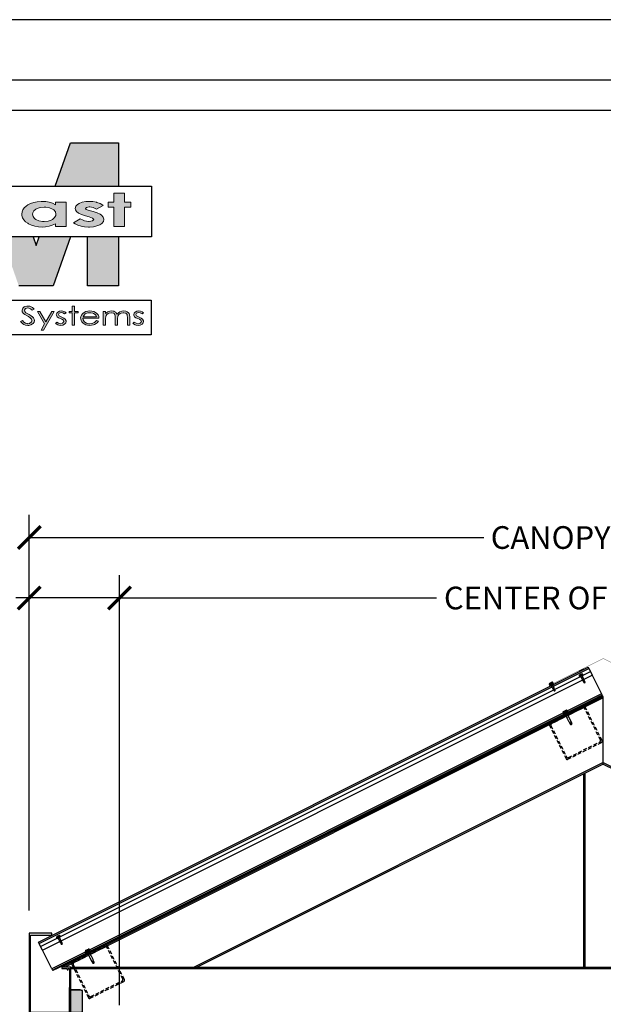
# Model space of a CAD drawing. Units: inches. Extents: x 6857 to 7061, y -1944 to -780.
# Drawn here: x 6901 to 6959, y -1478 to -1380 of the extents above; entities that cross this region are included whole.
import ezdxf

# ---------------------------------------------------------------- set-up
doc = ezdxf.new("R2010")
doc.units = ezdxf.units.IN
doc.header["$LTSCALE"] = 12
doc.header["$MEASUREMENT"] = 0
doc.linetypes.add('HIDDEN', pattern=[0.375, 0.25, -0.125])
for name, color, linetype in [('CANOPY1', 1, 'Continuous'), ('CANOPY252', 252, 'Continuous'), ('CANOPY7', 7, 'Continuous'), ('DIM3', 3, 'Continuous'), ('FASTENER6', 6, 'Continuous'), ('HIDDEN252', 252, 'HIDDEN'), ('MASK188', 188, 'Continuous'), ('TITLE254', 254, 'Continuous'), ('TITLE7', 7, 'Continuous')]:
    doc.layers.add(name, color=color, linetype=linetype)
doc.layers.add('NOPLOT30', color=30, linetype='Continuous', plot=False)
doc.styles.add('TVM', font='trebuc.ttf')
doc.dimstyles.new('TVM', dxfattribs={"dimscale": 96, "dimtxt": 0.09375, "dimasz": 0.09375, "dimexe": 0.09375, "dimexo": 0.09375, "dimgap": 0.015625, "dimtad": 0, "dimdec": 3, "dimzin": 3, "dimdsep": 46, "dimlunit": 4, "dimtxsty": 'TVM', "dimblk": 'ARCHTICK', "dimcen": 0, "dimclrd": 256, "dimclre": 256, "dimclrt": 256, "dimadec": 1, "dimazin": 0, "dimtfac": 1, "dimtdec": 3, "dimtofl": 0, "dimtmove": 0, "dimatfit": 3, "dimfxl": 1, "dimtfill": 1, "dimfrac": 1, "dimtolj": 1, "dimtzin": 0, "dimlwd": -1, "dimlwe": -1, "dimarcsym": 0})

# ---------------------------------------------------------------- blocks, each defined once
blk = doc.blocks.new('ECTVM LOGO')
at = {"layer": 'TITLE7'}
for points in [[(2.846, 1.007), (2.14, 1.007), (1.917, 0.373), (2.846, 0.373)], [(2.576, 0.116), (2.529, 0.133), (2.524, 0.135), (2.47, 0.145), (2.413, 0.149), (2.363, 0.146), (2.311, 0.136), (2.266, 0.118), (2.243, 0.104), (2.217, 0.077), (2.209, 0.046), (2.213, 0.026), (2.229, 0.001), (2.26, -0.022), (2.304, -0.044), (2.361, -0.063), (2.414, -0.078), (2.464, -0.097), (2.483, -0.119), (2.464, -0.138), (2.414, -0.147), (2.403, -0.146), (2.348, -0.135), (2.325, -0.128), (2.282, -0.106), (2.186, -0.166), (2.207, -0.181), (2.249, -0.201), (2.295, -0.215), (2.347, -0.224), (2.405, -0.227), (2.417, -0.227), (2.476, -0.223), (2.527, -0.212), (2.57, -0.195), (2.6, -0.176), (2.624, -0.147), (2.631, -0.116), (2.631, -0.113), (2.622, -0.081), (2.597, -0.053), (2.574, -0.039), (2.531, -0.02), (2.472, -0.001), (2.414, 0.015), (2.368, 0.032), (2.358, 0.045), (2.373, 0.061), (2.414, 0.067), (2.425, 0.067), (2.472, 0.057), (2.522, 0.034), (2.62, 0.089), (2.616, 0.092)], [(2.932, 0.271), (2.774, 0.271), (2.774, 0.139), (2.694, 0.139), (2.694, 0.062), (2.774, 0.062), (2.774, -0.218), (2.932, -0.218), (2.932, 0.062), (3.026, 0.062), (3.026, 0.139), (2.932, 0.139)], [(2.139, -0.373), (1.678, -0.373), (1.634, -0.497), (1.591, -0.373), (1.13, -0.373), (1.382, -1.092), (1.887, -1.092)], [(2.846, -0.373), (2.392, -0.373), (2.392, -1.092), (2.846, -1.092)], [(1.514, -1.386), (1.5, -1.387), (1.471, -1.395), (1.46, -1.4), (1.44, -1.418), (1.434, -1.427), (1.429, -1.45), (1.433, -1.471), (1.447, -1.492), (1.451, -1.495), (1.471, -1.51), (1.503, -1.529), (1.523, -1.541), (1.546, -1.558), (1.563, -1.572), (1.567, -1.577), (1.575, -1.599), (1.575, -1.599), (1.567, -1.622), (1.565, -1.623), (1.543, -1.639), (1.539, -1.64), (1.51, -1.645), (1.502, -1.644), (1.478, -1.638), (1.456, -1.623), (1.437, -1.6), (1.407, -1.614), (1.415, -1.625), (1.434, -1.644), (1.455, -1.658), (1.455, -1.658), (1.482, -1.668), (1.513, -1.671), (1.531, -1.67), (1.559, -1.663), (1.584, -1.649), (1.594, -1.641), (1.608, -1.621), (1.613, -1.598), (1.609, -1.579), (1.596, -1.558), (1.583, -1.545), (1.562, -1.529), (1.533, -1.511), (1.504, -1.495), (1.487, -1.484), (1.47, -1.466), (1.465, -1.449), (1.465, -1.445), (1.479, -1.424), (1.485, -1.421), (1.514, -1.415), (1.515, -1.415), (1.544, -1.421), (1.555, -1.428), (1.578, -1.448), (1.607, -1.431), (1.604, -1.428), (1.582, -1.409), (1.561, -1.396), (1.544, -1.39)], [(2.198, -1.389), (2.165, -1.389), (2.165, -1.464), (2.119, -1.464), (2.119, -1.486), (2.165, -1.486), (2.165, -1.665), (2.198, -1.665), (2.198, -1.486), (2.252, -1.486), (2.252, -1.464), (2.198, -1.464)], [(1.901, -1.464), (1.866, -1.464), (1.779, -1.618), (1.689, -1.464), (1.654, -1.464), (1.761, -1.649), (1.711, -1.738), (1.746, -1.738)], [(2.004, -1.459), (1.977, -1.462), (1.952, -1.474), (1.938, -1.489), (1.932, -1.512), (1.933, -1.522), (1.945, -1.543), (1.963, -1.557), (1.993, -1.571), (2.015, -1.58), (2.035, -1.592), (2.044, -1.612), (2.044, -1.615), (2.03, -1.635), (2.025, -1.639), (1.996, -1.645), (1.993, -1.645), (1.966, -1.639), (1.941, -1.623), (1.92, -1.641), (1.929, -1.649), (1.954, -1.662), (1.967, -1.666), (1.997, -1.67), (1.999, -1.67), (2.029, -1.665), (2.054, -1.653), (2.07, -1.634), (2.076, -1.611), (2.075, -1.601), (2.063, -1.579), (2.062, -1.578), (2.043, -1.565), (2.012, -1.55), (1.992, -1.542), (1.972, -1.529), (1.962, -1.51), (1.974, -1.491), (2.002, -1.483), (2.028, -1.488), (2.054, -1.503), (2.076, -1.486), (2.057, -1.473), (2.03, -1.463)], [(2.922, -1.459), (2.896, -1.461), (2.867, -1.471), (2.866, -1.471), (2.844, -1.487), (2.826, -1.507), (2.822, -1.499), (2.807, -1.48), (2.805, -1.478), (2.78, -1.464), (2.774, -1.463), (2.743, -1.459), (2.718, -1.461), (2.69, -1.471), (2.675, -1.479), (2.654, -1.498), (2.654, -1.464), (2.62, -1.464), (2.62, -1.665), (2.654, -1.665), (2.654, -1.579), (2.654, -1.568), (2.657, -1.542), (2.664, -1.523), (2.672, -1.511), (2.694, -1.494), (2.708, -1.489), (2.737, -1.484), (2.744, -1.484), (2.772, -1.492), (2.775, -1.493), (2.793, -1.512), (2.793, -1.514), (2.797, -1.532), (2.798, -1.562), (2.798, -1.665), (2.832, -1.665), (2.832, -1.586), (2.832, -1.567), (2.835, -1.542), (2.841, -1.524), (2.85, -1.511), (2.871, -1.495), (2.885, -1.489), (2.915, -1.484), (2.921, -1.484), (2.949, -1.491), (2.952, -1.492), (2.97, -1.51), (2.974, -1.527), (2.976, -1.555), (2.976, -1.665), (3.01, -1.665), (3.01, -1.555), (3.01, -1.543), (3.007, -1.517), (3, -1.498), (2.991, -1.485), (2.97, -1.469), (2.952, -1.463)], [(3.14, -1.459), (3.113, -1.462), (3.088, -1.474), (3.074, -1.489), (3.068, -1.512), (3.069, -1.522), (3.081, -1.543), (3.099, -1.557), (3.129, -1.571), (3.151, -1.58), (3.171, -1.592), (3.18, -1.612), (3.18, -1.615), (3.166, -1.635), (3.161, -1.639), (3.132, -1.645), (3.129, -1.645), (3.102, -1.639), (3.077, -1.623), (3.056, -1.641), (3.065, -1.649), (3.09, -1.662), (3.103, -1.666), (3.133, -1.67), (3.135, -1.67), (3.165, -1.665), (3.19, -1.653), (3.207, -1.634), (3.212, -1.611), (3.211, -1.601), (3.199, -1.579), (3.198, -1.578), (3.179, -1.565), (3.148, -1.55), (3.128, -1.542), (3.108, -1.529), (3.098, -1.51), (3.11, -1.491), (3.138, -1.483), (3.164, -1.488), (3.191, -1.503), (3.212, -1.486), (3.193, -1.473), (3.166, -1.463)]]:
    blk.add_hatch(color=256, dxfattribs=at).paths.add_polyline_path(points)
h = blk.add_hatch(color=256, dxfattribs=at)
h.paths.add_polyline_path([(2.076, 0.139), (1.919, 0.139), (1.919, 0.1), (1.875, 0.121), (1.827, 0.136), (1.778, 0.145), (1.72, 0.149), (1.708, 0.149), (1.653, 0.144), (1.602, 0.134), (1.555, 0.118), (1.512, 0.096), (1.49, 0.081), (1.462, 0.055), (1.442, 0.026), (1.43, -0.006), (1.426, -0.04), (1.428, -0.06), (1.437, -0.092), (1.454, -0.121), (1.481, -0.149), (1.515, -0.173), (1.525, -0.179), (1.57, -0.2), (1.618, -0.215), (1.67, -0.224), (1.725, -0.227), (1.772, -0.225), (1.826, -0.216), (1.871, -0.202), (1.919, -0.18), (1.919, -0.218), (2.076, -0.218)])
h.paths.add_polyline_path([(1.876, 0.037), (1.896, 0.023), (1.918, -0.005), (1.925, -0.038), (1.923, -0.06), (1.906, -0.09), (1.876, -0.116), (1.857, -0.125), (1.81, -0.14), (1.754, -0.145), (1.728, -0.144), (1.676, -0.135), (1.632, -0.115), (1.612, -0.1), (1.59, -0.072), (1.583, -0.039), (1.585, -0.019), (1.601, 0.011), (1.632, 0.036), (1.649, 0.046), (1.697, 0.061), (1.753, 0.066), (1.78, 0.065), (1.832, 0.056)], flags=16)
h = blk.add_hatch(color=256, dxfattribs=at)
h.paths.add_polyline_path([(2.423, -1.459), (2.393, -1.461), (2.365, -1.468), (2.34, -1.48), (2.319, -1.497), (2.317, -1.499), (2.301, -1.519), (2.292, -1.541), (2.289, -1.565), (2.29, -1.574), (2.295, -1.597), (2.307, -1.618), (2.325, -1.637), (2.34, -1.649), (2.364, -1.661), (2.392, -1.667), (2.425, -1.67), (2.447, -1.669), (2.477, -1.663), (2.492, -1.657), (2.517, -1.643), (2.533, -1.631), (2.55, -1.61), (2.521, -1.598), (2.511, -1.61), (2.493, -1.627), (2.488, -1.629), (2.46, -1.64), (2.452, -1.643), (2.422, -1.646), (2.404, -1.645), (2.377, -1.638), (2.352, -1.623), (2.34, -1.611), (2.328, -1.59), (2.323, -1.566), (2.558, -1.566), (2.558, -1.563), (2.554, -1.538), (2.545, -1.517), (2.529, -1.497), (2.528, -1.496), (2.507, -1.48), (2.482, -1.468), (2.454, -1.461)])
h.paths.add_polyline_path([(2.423, -1.484), (2.438, -1.484), (2.468, -1.491), (2.479, -1.496), (2.502, -1.511), (2.51, -1.521), (2.521, -1.544), (2.327, -1.544), (2.327, -1.543), (2.34, -1.519), (2.357, -1.502), (2.366, -1.497), (2.393, -1.487)], flags=16)
for p, q in [((1.917, 0.373), (2.14, 1.007)), ((2.14, 1.007), (2.846, 1.007)), ((2.846, 1.007), (2.846, 0.373)), ((1.591, -0.373), (1.634, -0.497)), ((1.634, -0.497), (1.678, -0.373)), ((2.139, -0.373), (1.887, -1.092)), ((2.392, -1.092), (2.392, -0.373)), ((2.846, -0.373), (2.846, -1.092)), ((1.887, -1.092), (1.382, -1.092)), ((2.846, -1.092), (2.392, -1.092)), ((-3.311, -1.299), (3.326, -1.299)), ((3.326, -1.299), (3.326, -1.809)), ((3.326, -1.809), (-3.311, -1.809))]:
    blk.add_line(p, q, dxfattribs=at)
blk.add_lwpolyline([(3.331, -0.373), (-3.331, -0.373), (-3.331, 0.373), (3.331, 0.373)], close=True, dxfattribs=at)
at = {"layer": 'TITLE7', "lineweight": 0}
for points in [[(1.72, 0.149), (1.708, 0.149), (1.653, 0.144), (1.602, 0.134), (1.555, 0.118), (1.512, 0.096)], [(1.919, 0.1), (1.875, 0.121), (1.827, 0.136), (1.778, 0.145), (1.72, 0.149)], [(2.413, 0.149), (2.363, 0.146), (2.311, 0.136), (2.266, 0.118), (2.243, 0.104), (2.217, 0.077)], [(2.414, 0.067), (2.425, 0.067), (2.472, 0.057), (2.522, 0.034), (2.62, 0.089), (2.616, 0.092), (2.576, 0.116), (2.529, 0.133), (2.524, 0.135), (2.47, 0.145), (2.413, 0.149)], [(1.49, 0.081), (1.462, 0.055), (1.442, 0.026), (1.43, -0.006), (1.426, -0.04), (1.428, -0.06), (1.437, -0.092), (1.454, -0.121), (1.481, -0.149)], [(1.512, 0.096), (1.49, 0.081)], [(1.754, -0.145), (1.728, -0.144), (1.676, -0.135), (1.632, -0.115), (1.612, -0.1), (1.59, -0.072), (1.583, -0.039), (1.585, -0.019), (1.601, 0.011), (1.632, 0.036), (1.649, 0.046), (1.697, 0.061), (1.753, 0.066)], [(1.753, 0.066), (1.78, 0.065), (1.832, 0.056), (1.876, 0.037), (1.896, 0.023), (1.918, -0.005), (1.925, -0.038), (1.923, -0.06), (1.906, -0.09), (1.876, -0.116), (1.857, -0.125), (1.81, -0.14), (1.754, -0.145)], [(2.076, 0.139), (1.919, 0.139), (1.919, 0.1)], [(1.919, -0.18), (1.919, -0.218), (2.076, -0.218), (2.076, 0.139)], [(2.217, 0.077), (2.209, 0.046), (2.213, 0.026), (2.229, 0.001), (2.26, -0.022), (2.304, -0.044), (2.361, -0.063), (2.414, -0.078), (2.464, -0.097), (2.483, -0.119), (2.464, -0.138), (2.414, -0.147)], [(2.624, -0.147), (2.631, -0.116), (2.631, -0.113), (2.622, -0.081), (2.597, -0.053), (2.574, -0.039), (2.531, -0.02), (2.472, -0.001), (2.414, 0.015), (2.368, 0.032), (2.358, 0.045), (2.373, 0.061), (2.414, 0.067)], [(2.282, -0.106), (2.186, -0.166), (2.207, -0.181), (2.249, -0.201), (2.295, -0.215), (2.347, -0.224), (2.405, -0.227), (2.417, -0.227), (2.476, -0.223), (2.527, -0.212), (2.57, -0.195), (2.6, -0.176), (2.624, -0.147)], [(2.414, -0.147), (2.403, -0.146), (2.348, -0.135), (2.325, -0.128), (2.282, -0.106)], [(1.481, -0.149), (1.515, -0.173), (1.525, -0.179)], [(1.525, -0.179), (1.57, -0.2), (1.618, -0.215), (1.67, -0.224), (1.725, -0.227), (1.772, -0.225), (1.826, -0.216), (1.871, -0.202), (1.919, -0.18)], [(1.514, -1.386), (1.5, -1.387), (1.471, -1.395), (1.46, -1.4), (1.44, -1.418), (1.434, -1.427), (1.429, -1.45), (1.433, -1.471), (1.447, -1.492), (1.451, -1.495), (1.471, -1.51), (1.503, -1.529), (1.523, -1.541), (1.546, -1.558), (1.563, -1.572), (1.567, -1.577), (1.575, -1.599), (1.575, -1.599), (1.567, -1.622), (1.565, -1.623), (1.543, -1.639), (1.539, -1.64), (1.51, -1.645)], [(1.584, -1.649), (1.594, -1.641), (1.608, -1.621), (1.613, -1.598), (1.609, -1.579), (1.596, -1.558), (1.583, -1.545), (1.562, -1.529), (1.533, -1.511), (1.504, -1.495), (1.487, -1.484), (1.47, -1.466), (1.465, -1.449), (1.465, -1.445), (1.479, -1.424), (1.485, -1.421), (1.514, -1.415)], [(1.582, -1.409), (1.561, -1.396), (1.544, -1.39), (1.514, -1.386)], [(1.514, -1.415), (1.515, -1.415), (1.544, -1.421), (1.555, -1.428), (1.578, -1.448), (1.607, -1.431), (1.604, -1.428), (1.582, -1.409)], [(1.514, -1.415), (1.515, -1.415), (1.544, -1.421), (1.555, -1.428), (1.578, -1.448), (1.607, -1.431), (1.604, -1.428), (1.582, -1.409)], [(1.689, -1.464), (1.654, -1.464), (1.761, -1.649)], [(1.779, -1.618), (1.689, -1.464)], [(1.761, -1.649), (1.711, -1.738), (1.746, -1.738), (1.901, -1.464)], [(1.901, -1.464), (1.866, -1.464), (1.779, -1.618)], [(1.929, -1.649), (1.954, -1.662), (1.967, -1.666), (1.997, -1.67), (1.999, -1.67), (2.029, -1.665), (2.054, -1.653), (2.054, -1.653), (2.07, -1.634), (2.076, -1.611), (2.075, -1.601), (2.063, -1.579), (2.062, -1.578), (2.043, -1.565), (2.012, -1.55), (1.992, -1.542), (1.972, -1.529), (1.962, -1.51), (1.974, -1.491), (1.974, -1.491), (2.002, -1.483)], [(1.952, -1.474), (1.938, -1.489), (1.932, -1.512), (1.933, -1.522), (1.945, -1.543), (1.963, -1.557), (1.993, -1.571), (2.015, -1.58), (2.035, -1.592), (2.044, -1.612), (2.044, -1.615), (2.03, -1.635), (2.025, -1.639), (1.996, -1.645)], [(2.004, -1.459), (1.977, -1.462), (1.952, -1.474)], [(2.002, -1.483), (2.028, -1.488), (2.054, -1.503), (2.076, -1.486), (2.057, -1.473), (2.03, -1.463), (2.004, -1.459)], [(2.34, -1.48), (2.319, -1.497), (2.317, -1.499), (2.301, -1.519), (2.292, -1.541), (2.289, -1.565), (2.29, -1.574), (2.295, -1.597), (2.307, -1.618), (2.325, -1.637), (2.34, -1.649)], [(2.422, -1.646), (2.404, -1.645), (2.377, -1.638), (2.352, -1.623), (2.34, -1.611), (2.328, -1.59), (2.323, -1.566), (2.558, -1.566), (2.558, -1.563)], [(2.423, -1.484), (2.438, -1.484), (2.468, -1.491), (2.479, -1.496), (2.502, -1.511), (2.51, -1.521), (2.521, -1.544), (2.327, -1.544)], [(2.327, -1.544), (2.327, -1.543), (2.34, -1.519), (2.357, -1.502), (2.366, -1.497), (2.393, -1.487), (2.423, -1.484)], [(2.423, -1.459), (2.393, -1.461), (2.365, -1.468), (2.34, -1.48)], [(2.558, -1.563), (2.554, -1.538), (2.545, -1.517), (2.529, -1.497), (2.528, -1.496), (2.507, -1.48), (2.482, -1.468), (2.454, -1.461), (2.423, -1.459)], [(2.654, -1.464), (2.62, -1.464), (2.62, -1.665), (2.654, -1.665), (2.654, -1.579), (2.654, -1.568), (2.657, -1.542), (2.664, -1.523), (2.672, -1.511)], [(2.743, -1.459), (2.718, -1.461), (2.69, -1.471), (2.675, -1.479), (2.654, -1.498)], [(2.654, -1.498), (2.654, -1.464)], [(2.672, -1.511), (2.694, -1.494), (2.708, -1.489), (2.737, -1.484)], [(2.737, -1.484), (2.744, -1.484), (2.772, -1.492), (2.775, -1.493), (2.793, -1.512), (2.793, -1.514), (2.797, -1.532), (2.798, -1.562), (2.798, -1.665), (2.832, -1.665), (2.832, -1.586), (2.832, -1.567), (2.835, -1.542), (2.841, -1.524), (2.85, -1.511)], [(2.737, -1.484), (2.744, -1.484), (2.772, -1.492), (2.775, -1.493), (2.793, -1.512), (2.793, -1.514), (2.797, -1.532), (2.798, -1.562), (2.798, -1.665), (2.832, -1.665), (2.832, -1.586), (2.832, -1.567), (2.835, -1.542), (2.841, -1.524), (2.85, -1.511)], [(2.807, -1.48), (2.805, -1.478), (2.78, -1.464), (2.774, -1.463), (2.743, -1.459)], [(2.826, -1.507), (2.822, -1.499), (2.807, -1.48)], [(2.826, -1.507), (2.822, -1.499), (2.807, -1.48)], [(2.866, -1.471), (2.844, -1.487), (2.826, -1.507)], [(2.85, -1.511), (2.871, -1.495), (2.885, -1.489), (2.915, -1.484)], [(2.922, -1.459), (2.896, -1.461), (2.867, -1.471), (2.866, -1.471)], [(2.915, -1.484), (2.921, -1.484), (2.949, -1.491), (2.952, -1.492), (2.97, -1.51), (2.974, -1.527), (2.976, -1.555), (2.976, -1.665), (3.01, -1.665), (3.01, -1.555), (3.01, -1.543), (3.007, -1.517), (3, -1.498), (2.991, -1.485), (2.97, -1.469), (2.952, -1.463), (2.922, -1.459)], [(3.065, -1.649), (3.09, -1.662), (3.103, -1.666), (3.133, -1.67), (3.135, -1.67), (3.165, -1.665), (3.19, -1.653), (3.19, -1.653), (3.207, -1.634), (3.212, -1.611), (3.211, -1.601), (3.199, -1.579), (3.198, -1.578), (3.179, -1.565), (3.148, -1.55), (3.128, -1.542), (3.108, -1.529), (3.098, -1.51), (3.11, -1.491), (3.11, -1.491), (3.138, -1.483)], [(3.088, -1.474), (3.074, -1.489), (3.068, -1.512), (3.069, -1.522), (3.081, -1.543), (3.099, -1.557), (3.129, -1.571), (3.151, -1.58), (3.171, -1.592), (3.18, -1.612), (3.18, -1.615), (3.166, -1.635), (3.161, -1.639), (3.132, -1.645)], [(3.14, -1.459), (3.113, -1.462), (3.088, -1.474)], [(3.138, -1.483), (3.164, -1.488), (3.191, -1.503), (3.212, -1.486), (3.193, -1.473), (3.166, -1.463), (3.14, -1.459)], [(1.437, -1.6), (1.407, -1.614), (1.415, -1.625), (1.434, -1.644), (1.455, -1.658), (1.455, -1.658), (1.482, -1.668), (1.513, -1.671), (1.531, -1.67), (1.559, -1.663), (1.584, -1.649)], [(1.51, -1.645), (1.502, -1.644), (1.478, -1.638), (1.456, -1.623), (1.437, -1.6)], [(1.941, -1.623), (1.92, -1.641), (1.929, -1.649)], [(1.996, -1.645), (1.993, -1.645), (1.966, -1.639), (1.941, -1.623)], [(2.34, -1.649), (2.364, -1.661), (2.392, -1.667), (2.425, -1.67), (2.447, -1.669), (2.477, -1.663), (2.492, -1.657), (2.517, -1.643), (2.533, -1.631), (2.55, -1.61), (2.521, -1.598)], [(2.521, -1.598), (2.511, -1.61), (2.493, -1.627), (2.488, -1.629), (2.46, -1.64), (2.452, -1.643), (2.422, -1.646)], [(3.077, -1.623), (3.056, -1.641), (3.065, -1.649)], [(3.132, -1.645), (3.129, -1.645), (3.102, -1.639), (3.077, -1.623)]]:
    blk.add_lwpolyline(points, dxfattribs=at)
for points in [[(2.932, 0.271), (2.774, 0.271), (2.774, 0.139), (2.694, 0.139), (2.694, 0.062), (2.774, 0.062), (2.774, -0.218), (2.932, -0.218), (2.932, 0.062), (3.026, 0.062), (3.026, 0.139), (2.932, 0.139)], [(2.198, -1.389), (2.165, -1.389), (2.165, -1.464), (2.119, -1.464), (2.119, -1.486), (2.165, -1.486), (2.165, -1.665), (2.198, -1.665), (2.198, -1.486), (2.252, -1.486), (2.252, -1.464), (2.198, -1.464)]]:
    blk.add_lwpolyline(points, close=True, dxfattribs=at)
blk = doc.blocks.new('*U7')
at = {"layer": 'NOPLOT30'}
for points in [[(8.5, -11), (8.5, 0), (0, 0), (0, -11)], [(8.25, -10.75), (8.25, -0.25), (0.25, -0.25), (0.25, -10.75)]]:
    blk.add_lwpolyline(points, close=True, dxfattribs=at)
at = {"layer": 'TITLE7'}
blk.add_lwpolyline([(8.125, -10.625), (8.125, -0.375), (0.375, -0.375), (0.375, -10.625)], close=True, dxfattribs=at)
at = {"layer": 'TITLE254', "xscale": 0.281873826857665, "yscale": 0.281873826857665, "zscale": 0.281873826857665}
blk.add_blockref('ECTVM LOGO', (1.4438, -0.7931), dxfattribs=at)
blk = doc.blocks.new('*U9')
for p, q in [((-0.207, 0.035), (-0.207, 0.005)), ((0, 0.035), (-0.207, 0.035)), ((-0.207, 0.005), (0, 0.005)), ((-0.202, 0.04), (0, 0.04)), ((0, 0), (-0.202, 0)), ((-0.156, 0.151), (-0.178, 0.141)), ((-0.178, 0.141), (-0.178, 0.04)), ((-0.176, 0.142), (-0.176, 0.04)), ((-0.135, 0.151), (-0.156, 0.151)), ((0, 0.151), (-0.135, 0.151)), ((-0.095, 0.04), (-0.095, 0.142)), ((-0.082, 0.142), (-0.082, 0.04)), ((0, 0.151), (0.135, 0.151)), ((0, 0.04), (0.202, 0.04)), ((0.207, 0.035), (0, 0.035)), ((0, 0.005), (0.207, 0.005)), ((0.202, 0), (0, 0)), ((0.082, 0.04), (0.082, 0.142)), ((0.095, 0.142), (0.095, 0.04)), ((0.156, 0.151), (0.135, 0.151)), ((0.178, 0.141), (0.156, 0.151)), ((0.176, 0.04), (0.176, 0.142)), ((0.178, 0.04), (0.178, 0.141)), ((0.207, 0.005), (0.207, 0.035))]:
    blk.add_line(p, q)
at = {"flags": 128}
for points in [[(-0.178, 0.141), (-0.178, 0.141), (-0.177, 0.141), (-0.176, 0.142)], [(0.176, 0.142), (0.178, 0.141), (0.178, 0.141)]]:
    blk.add_lwpolyline(points, dxfattribs=at)
at = {"ltscale": 0.007812}
for points in [[(-0.06, 0), (-0.06, -0.005), (-0.095, -0.027), (-0.095, -0.036), (-0.06, -0.057), (-0.06, -0.068), (-0.095, -0.089), (-0.095, -0.098), (-0.06, -0.12), (-0.06, -0.13), (-0.095, -0.152), (-0.095, -0.161), (-0.06, -0.182), (-0.06, -0.193), (-0.095, -0.214), (-0.095, -0.223), (-0.06, -0.245), (-0.06, -0.255), (-0.095, -0.277), (-0.095, -0.286), (-0.06, -0.307), (-0.06, -0.318), (-0.095, -0.339), (-0.095, -0.348), (-0.06, -0.37), (-0.06, -0.38), (-0.095, -0.402), (-0.095, -0.411), (-0.06, -0.432), (-0.06, -0.443), (-0.095, -0.464), (-0.06, -0.495), (-0.06, -0.708), (0, -0.75), (0.06, -0.708), (0.06, -0.5), (0.076, -0.484), (0.06, -0.474), (0.06, -0.463), (0.095, -0.442), (0.095, -0.433), (0.06, -0.412), (0.06, -0.401), (0.095, -0.379), (0.095, -0.371), (0.06, -0.349), (0.06, -0.338), (0.095, -0.317), (0.095, -0.308), (0.06, -0.287), (0.06, -0.276), (0.095, -0.254), (0.095, -0.246), (0.06, -0.224), (0.06, -0.213), (0.095, -0.192), (0.095, -0.183), (0.06, -0.162), (0.06, -0.151), (0.095, -0.129), (0.095, -0.121), (0.06, -0.099), (0.06, -0.088), (0.095, -0.067), (0.095, -0.058), (0.06, -0.037), (0.06, -0.026), (0.095, -0.004), (0.095, 0)], [(-0.06, -0.708), (0.018, -0.708), (0.003, -0.739), (0.06, -0.708)], [(0.018, -0.708), (0.06, -0.5)]]:
    blk.add_lwpolyline(points, dxfattribs=at)
for centre, radius, start, end in [((-0.202, 0.035), 0.005, 90, 180), ((-0.202, 0.005), 0.005, 180, 270), ((-0.134, 0.051), 0.0998, 90.78397, 114.98395), ((-0.137, 0.049), 0.102, 65.3384, 88.89368), ((-0.088, 0.166), 0.0255, 255.27285, 284.72715), ((0.003, -0.24), 0.391, 90.49377, 102.55514), ((-0.003, -0.232), 0.383, 77.32598, 89.62511), ((0.088, 0.163), 0.0226, 253.31649, 286.68351), ((0.137, 0.051), 0.0998, 90.78397, 114.98395), ((0.133, 0.049), 0.102, 65.33839, 88.89369), ((0.202, 0.035), 0.005, 0, 90), ((0.202, 0.005), 0.005, 270, 0)]:
    blk.add_arc(centre, radius, start, end)
blk = doc.blocks.new('*U11')
at = {"ltscale": 0.02}
for p, q in [((-0.26, 0.035), (-0.26, 0.005)), ((0, 0.035), (-0.26, 0.035)), ((-0.26, 0.005), (0, 0.005)), ((-0.255, 0.04), (0, 0.04)), ((0, 0), (-0.255, 0)), ((-0.188, 0.24), (-0.214, 0.228)), ((-0.214, 0.228), (-0.214, 0.04)), ((-0.212, 0.229), (-0.212, 0.04)), ((-0.162, 0.24), (-0.188, 0.24)), ((0, 0.24), (-0.162, 0.24)), ((-0.113, 0.04), (-0.113, 0.229)), ((-0.1, 0.229), (-0.1, 0.04)), ((0, 0.24), (0.162, 0.24)), ((0, 0.04), (0.255, 0.04)), ((0.26, 0.035), (0, 0.035)), ((0, 0.005), (0.26, 0.005)), ((0.255, 0), (0, 0)), ((0.1, 0.04), (0.1, 0.229)), ((0.113, 0.229), (0.113, 0.04)), ((0.188, 0.24), (0.162, 0.24)), ((0.214, 0.228), (0.188, 0.24)), ((0.212, 0.04), (0.212, 0.229)), ((0.214, 0.04), (0.214, 0.228)), ((0.26, 0.005), (0.26, 0.035))]:
    blk.add_line(p, q, dxfattribs=at)
at = {"ltscale": 0.02, "flags": 128}
for points in [[(-0.214, 0.228), (-0.214, 0.228), (-0.213, 0.228), (-0.212, 0.229)], [(-0.162, 0.24), (-0.188, 0.237), (-0.212, 0.229)], [(-0.113, 0.229), (-0.137, 0.237), (-0.162, 0.24)], [(0.162, 0.24), (0.137, 0.237), (0.113, 0.229)], [(0.212, 0.229), (0.188, 0.237), (0.162, 0.24)], [(0.212, 0.229), (0.214, 0.228), (0.214, 0.228)]]:
    blk.add_lwpolyline(points, dxfattribs=at)
at = {"ltscale": 0.007812}
blk.add_lwpolyline([(-0.088, 0), (-0.087, -0.001), (-0.087, -0.017), (-0.104, -0.027), (-0.125, -0.039), (-0.125, -0.05), (-0.087, -0.072), (-0.087, -0.088), (-0.125, -0.111), (-0.125, -0.121), (-0.087, -0.143), (-0.087, -0.16), (-0.125, -0.182), (-0.125, -0.193), (-0.087, -0.215), (-0.087, -0.231), (-0.125, -0.253), (-0.125, -0.264), (-0.087, -0.286), (-0.087, -0.302), (-0.125, -0.325), (-0.125, -0.335), (-0.087, -0.358), (-0.087, -0.374), (-0.125, -0.396), (-0.125, -0.407), (-0.087, -0.429), (-0.087, -0.445), (-0.125, -0.468), (-0.125, -0.478), (-0.087, -0.501), (-0.087, -0.517), (-0.125, -0.539), (-0.125, -0.55), (-0.087, -0.572), (-0.087, -0.588), (-0.125, -0.611), (-0.125, -0.621), (-0.087, -0.643), (-0.087, -0.66, -0.003061), (-0.125, -0.682), (-0.125, -0.693), (-0.087, -0.715), (-0.087, -0.731), (-0.125, -0.753), (-0.125, -0.764), (-0.087, -0.786), (-0.087, -0.802), (-0.125, -0.825), (-0.125, -0.835), (-0.087, -0.858), (-0.087, -0.874), (-0.125, -0.896), (-0.125, -0.899), (-0.108, -0.916), (-0.103, -0.92), (-0.087, -0.929), (-0.087, -1.189), (0, -1.25), (0.087, -1.189), (0.087, -0.937), (0.104, -0.92), (0.087, -0.91), (0.087, -0.893), (0.125, -0.871), (0.125, -0.861), (0.087, -0.838), (0.087, -0.822), (0.125, -0.8), (0.125, -0.789), (0.087, -0.767), (0.087, -0.751), (0.125, -0.728), (0.125, -0.718), (0.087, -0.695), (0.087, -0.679), (0.125, -0.657), (0.125, -0.646), (0.087, -0.624), (0.087, -0.608), (0.125, -0.585), (0.125, -0.575), (0.087, -0.552), (0.087, -0.536), (0.125, -0.514), (0.125, -0.503), (0.087, -0.481), (0.087, -0.465), (0.125, -0.442), (0.125, -0.432), (0.087, -0.41), (0.087, -0.393), (0.125, -0.371), (0.125, -0.361), (0.087, -0.338), (0.087, -0.322), (0.125, -0.3), (0.125, -0.289), (0.087, -0.267), (0.087, -0.251), (0.125, -0.228), (0.125, -0.218), (0.087, -0.195), (0.087, -0.179), (0.125, -0.157), (0.125, -0.146), (0.087, -0.124), (0.087, -0.108), (0.125, -0.085), (0.125, -0.075), (0.087, -0.052), (0.087, -0.036), (0.104, -0.026), (0.125, -0.014), (0.125, -0.003), (0.118, 0)], format="xyb", dxfattribs=at)
for points in [[(0.029, -1.189), (0.087, -0.937)], [(-0.087, -1.189), (0.029, -1.189), (0.003, -1.239), (0.087, -1.189)]]:
    blk.add_lwpolyline(points, dxfattribs=at)
at = {"ltscale": 0.02}
for centre, radius, start, end in [((-0.255, 0.035), 0.005, 90, 180), ((-0.255, 0.005), 0.005, 180, 270), ((-0.106, 0.253), 0.0252, 255.05673, 284.94327), ((0.004, -0.23), 0.47, 90.50572, 102.7456), ((-0.003, -0.221), 0.461, 77.13293, 89.61576), ((0.106, 0.25), 0.0223, 253.09589, 286.90411), ((0.255, 0.035), 0.005, 0, 90), ((0.255, 0.005), 0.005, 270, 0)]:
    blk.add_arc(centre, radius, start, end, dxfattribs=at)
blk = doc.blocks.new('_ArchTick')
at = {"color": 0, "linetype": 'ByBlock', "const_width": 0.15}
blk.add_lwpolyline([(-0.5, -0.5), (0.5, 0.5)], dxfattribs=at)
blk = doc.blocks.new('*D28')
at = {"layer": 'Defpoints', "color": 0, "transparency": 16777216}
for p in [(6294.267, -3558.281), (6294.267, -3591.548), (6303.236, -3600.923)]:
    blk.add_point(p, dxfattribs=at)
at = {"layer": 'DIM3', "transparency": 16777216}
for p, q in [((6294.267, -3589.298), (6294.267, -3556.031)), ((6303.236, -3598.673), (6303.236, -3556.031)), ((6294.267, -3558.281), (6292.017, -3558.281)), ((6303.236, -3558.281), (6294.267, -3558.281))]:
    blk.add_line(p, q, dxfattribs=at)
at = {"layer": 'DIM3', "transparency": 16777216, "xscale": 2.25, "yscale": 2.25, "zscale": 2.25, "rotation": 180}
blk.add_blockref('_ArchTick', (6294.267, -3558.281), dxfattribs=at)
at = {"layer": 'DIM3', "transparency": 16777216, "xscale": 2.25, "yscale": 2.25, "zscale": 2.25}
blk.add_blockref('_ArchTick', (6303.236, -3558.281), dxfattribs=at)
at = {"layer": 'DIM3', "transparency": 16777216, "insert": (6284.156, -3558.281), "char_height": 2.25, "attachment_point": 5, "style": 'TVM', "bg_fill": 3, "box_fill_scale": 1.25, "bg_fill_color": 256, "bg_fill_true_color": 13158600, "bg_fill_transparency": 0}
blk.add_mtext('\\A1;OVERHANG', dxfattribs=at)
blk = doc.blocks.new('*D29')
at = {"layer": 'Defpoints', "color": 0, "transparency": 16777216}
for p in [(6399.236, -3558.281), (6303.236, -3600.923), (6399.236, -3600.923)]:
    blk.add_point(p, dxfattribs=at)
at = {"layer": 'DIM3', "transparency": 16777216}
for p, q in [((6303.236, -3598.673), (6303.236, -3556.031)), ((6399.236, -3598.673), (6399.236, -3556.031)), ((6303.236, -3558.281), (6336.201, -3558.281)), ((6399.236, -3558.281), (6366.27, -3558.281))]:
    blk.add_line(p, q, dxfattribs=at)
at = {"layer": 'DIM3', "transparency": 16777216, "xscale": 2.25, "yscale": 2.25, "zscale": 2.25, "rotation": 180}
blk.add_blockref('_ArchTick', (6303.236, -3558.281), dxfattribs=at)
at = {"layer": 'DIM3', "transparency": 16777216, "xscale": 2.25, "yscale": 2.25, "zscale": 2.25}
blk.add_blockref('_ArchTick', (6399.236, -3558.281), dxfattribs=at)
at = {"layer": 'DIM3', "transparency": 16777216, "insert": (6351.236, -3558.281), "char_height": 2.25, "attachment_point": 5, "style": 'TVM', "bg_fill": 3, "box_fill_scale": 1.25, "bg_fill_color": 256, "bg_fill_true_color": 13158600, "bg_fill_transparency": 0}
blk.add_mtext('\\A1;CENTER OF COLUMNS', dxfattribs=at)
blk = doc.blocks.new('*D31')
at = {"layer": 'Defpoints', "color": 0, "transparency": 16777216}
for p in [(6408.267, -3552.281), (6294.267, -3591.548), (6408.267, -3591.548)]:
    blk.add_point(p, dxfattribs=at)
at = {"layer": 'DIM3', "transparency": 16777216}
for p, q in [((6294.267, -3589.298), (6294.267, -3550.031)), ((6408.267, -3589.298), (6408.267, -3550.031)), ((6294.267, -3552.281), (6340.352, -3552.281)), ((6408.267, -3552.281), (6362.189, -3552.281))]:
    blk.add_line(p, q, dxfattribs=at)
at = {"layer": 'DIM3', "transparency": 16777216, "xscale": 2.25, "yscale": 2.25, "zscale": 2.25, "rotation": 180}
blk.add_blockref('_ArchTick', (6294.267, -3552.281), dxfattribs=at)
at = {"layer": 'DIM3', "transparency": 16777216, "xscale": 2.25, "yscale": 2.25, "zscale": 2.25}
blk.add_blockref('_ArchTick', (6408.267, -3552.281), dxfattribs=at)
at = {"layer": 'DIM3', "transparency": 16777216, "insert": (6351.27, -3552.281), "char_height": 2.25, "attachment_point": 5, "style": 'TVM', "bg_fill": 3, "box_fill_scale": 1.25, "bg_fill_color": 256, "bg_fill_true_color": 13158600, "bg_fill_transparency": 0}
blk.add_mtext('\\A1;CANOPY WIDTH', dxfattribs=at)
blk = doc.blocks.new('*U8')
at = {"layer": 'MASK188'}
h = blk.add_hatch(color=256, dxfattribs=at)
h.dxf.hatch_style = 1
h.paths.add_polyline_path([(-0.016, 1.11), (-0.016, 1.125), (0, 1.125), (1.047, 1.125), (1.297, 1.063), (1.297, -1.062), (1.047, -1.125), (0, -1.125), (0, -1.375), (-0.016, -1.375), (-0.016, -1.109)])
blk.add_line((-0.016, -1.11), (-0.016, 1.11))
blk.add_lwpolyline([(-0.016, 1.11), (-0.016, 1.125), (0, 1.125), (0, 1.125), (1.047, 1.125), (1.297, 1.063), (1.297, -1.062), (1.047, -1.125), (0, -1.125), (0, -1.375), (-0.016, -1.375), (-0.016, -1.109)], close=True)
for points in [[(1.297, 1.046), (1.045, 1.109), (-0.016, 1.109)], [(1.297, -1.046), (1.045, -1.109), (-0.016, -1.109)]]:
    blk.add_lwpolyline(points)
blk = doc.blocks.new('10')
for p, q in [((-0.207, 0.035), (-0.207, 0.005)), ((0, 0.035), (-0.207, 0.035)), ((-0.207, 0.005), (0, 0.005)), ((-0.202, 0.04), (0, 0.04)), ((0, 0), (-0.202, 0)), ((-0.156, 0.151), (-0.178, 0.141)), ((-0.178, 0.141), (-0.178, 0.04)), ((-0.176, 0.142), (-0.176, 0.04)), ((-0.135, 0.151), (-0.156, 0.151)), ((0, 0.151), (-0.135, 0.151)), ((-0.095, 0.04), (-0.095, 0.142)), ((-0.082, 0.142), (-0.082, 0.04)), ((0, 0.151), (0.135, 0.151)), ((0, 0.04), (0.202, 0.04)), ((0.207, 0.035), (0, 0.035)), ((0, 0.005), (0.207, 0.005)), ((0.202, 0), (0, 0)), ((0.082, 0.04), (0.082, 0.142)), ((0.095, 0.142), (0.095, 0.04)), ((0.156, 0.151), (0.135, 0.151)), ((0.178, 0.141), (0.156, 0.151)), ((0.176, 0.04), (0.176, 0.142)), ((0.178, 0.04), (0.178, 0.141)), ((0.207, 0.005), (0.207, 0.035))]:
    blk.add_line(p, q)
at = {"flags": 128}
for points in [[(-0.178, 0.141), (-0.178, 0.141), (-0.177, 0.141), (-0.176, 0.142)], [(0.176, 0.142), (0.178, 0.141), (0.178, 0.141)]]:
    blk.add_lwpolyline(points, dxfattribs=at)
at = {"ltscale": 0.007812}
for points in [[(-0.06, 0), (-0.06, -0.005), (-0.095, -0.027), (-0.095, -0.036), (-0.06, -0.057), (-0.06, -0.068), (-0.095, -0.089), (-0.095, -0.098), (-0.06, -0.12), (-0.06, -0.13), (-0.095, -0.152), (-0.095, -0.161), (-0.06, -0.182), (-0.06, -0.193), (-0.095, -0.214), (-0.095, -0.223), (-0.06, -0.245), (-0.06, -0.255), (-0.095, -0.277), (-0.095, -0.286), (-0.06, -0.307), (-0.06, -0.318), (-0.095, -0.339), (-0.095, -0.348), (-0.06, -0.37), (-0.06, -0.38), (-0.095, -0.402), (-0.095, -0.411), (-0.06, -0.432), (-0.06, -0.443), (-0.095, -0.464), (-0.06, -0.495), (-0.06, -0.708), (0, -0.75), (0.06, -0.708), (0.06, -0.5), (0.076, -0.484), (0.06, -0.474), (0.06, -0.463), (0.095, -0.442), (0.095, -0.433), (0.06, -0.412), (0.06, -0.401), (0.095, -0.379), (0.095, -0.371), (0.06, -0.349), (0.06, -0.338), (0.095, -0.317), (0.095, -0.308), (0.06, -0.287), (0.06, -0.276), (0.095, -0.254), (0.095, -0.246), (0.06, -0.224), (0.06, -0.213), (0.095, -0.192), (0.095, -0.183), (0.06, -0.162), (0.06, -0.151), (0.095, -0.129), (0.095, -0.121), (0.06, -0.099), (0.06, -0.088), (0.095, -0.067), (0.095, -0.058), (0.06, -0.037), (0.06, -0.026), (0.095, -0.004), (0.095, 0)], [(-0.06, -0.708), (0.018, -0.708), (0.003, -0.739), (0.06, -0.708)], [(0.018, -0.708), (0.06, -0.5)]]:
    blk.add_lwpolyline(points, dxfattribs=at)
for centre, radius, start, end in [((-0.202, 0.035), 0.005, 90, 180), ((-0.202, 0.005), 0.005, 180, 270), ((-0.134, 0.051), 0.0998, 90.78397, 114.98395), ((-0.137, 0.049), 0.102, 65.3384, 88.89368), ((-0.088, 0.166), 0.0255, 255.27285, 284.72715), ((0.003, -0.24), 0.391, 90.49377, 102.55514), ((-0.003, -0.232), 0.383, 77.32598, 89.62511), ((0.088, 0.163), 0.0226, 253.31649, 286.68351), ((0.137, 0.051), 0.0998, 90.78397, 114.98395), ((0.133, 0.049), 0.102, 65.33839, 88.89369), ((0.202, 0.035), 0.005, 0, 90), ((0.202, 0.005), 0.005, 270, 0)]:
    blk.add_arc(centre, radius, start, end)

msp = doc.modelspace()

# ---------------------------------------------------------------- linework, layer by layer
at = {"layer": 'CANOPY1'}
for p, q in [((6959.2547, -1447.0843), (6905.5047, -1473.9593)), ((6959.2547, -1447.224), (6905.7842, -1473.9593)), ((6959.2547, -1453.6527), (6918.6416, -1473.9593)), ((6959.2547, -1453.6527), (6999.8678, -1473.9593)), ((6959.2547, -1453.7925), (6918.9211, -1473.9593)), ((6957.4113, -1454.7142), (6957.4113, -1473.9593)), ((6959.2547, -1453.7925), (6999.5883, -1473.9593)), ((6957.2863, -1454.7767), (6957.2863, -1473.9593))]:
    msp.add_line(p, q, dxfattribs=at)
msp.add_lwpolyline([(6964.1455, -1445.8338, 0.032, 0.032, 0), (6964.5927, -1446.0574, 0.032, 0.032, 0), (6964.6213, -1446.0001, 0.032, 0.032, 0), (6959.2547, -1443.3168, 0.032, 0.032, 0), (6953.8882, -1446.0001, 0.032, 0.032, 0), (6953.9168, -1446.0574, 0.032, 0.032, 0), (6954.364, -1445.8338, 0, 0, 0)], format="xyseb", dxfattribs=at)
at = {"layer": 'CANOPY1', "const_width": 0.032}
msp.add_lwpolyline([(6957.2912, -1444.3344), (6956.844, -1444.558), (6956.8726, -1444.6152), (6957.7671, -1444.168), (6959.1945, -1447.0229), (6957.4057, -1447.9173), (6957.4343, -1447.9745), (6957.8815, -1447.7509)], dxfattribs=at)
at = {"layer": 'CANOPY1'}
for points in [[(6904.9988, -1474.0213), (6958.7008, -1447.1703)], [(6958.7206, -1447.2274), (6905.0327, -1474.0714)], [(6958.7206, -1447.2274), (6959.1672, -1447.0041), (6959.1404, -1446.9505), (6958.7008, -1447.1703)], [(6959.2547, -1453.7925), (6959.2547, -1447.0843)], [(6905.0327, -1474.0714), (6904.586, -1474.2947), (6904.5592, -1474.2411), (6904.9988, -1474.0213)], [(6906.3797, -1473.9593), (7012.1929, -1473.9593)], [(6906.3797, -1474.0843), (7012.1929, -1474.0843)]]:
    msp.add_lwpolyline(points, dxfattribs=at)
msp.add_lwpolyline([(6906.0047, -1474.0843), (6906.0047, -1474.2093), (6906.1297, -1474.2093), (6906.1297, -1474.0843), (6906.2547, -1474.0843), (6906.2547, -1478.4593), (6902.3797, -1478.4593), (6902.3797, -1470.7718), (6904.5047, -1470.7718), (6904.5047, -1470.5843), (6902.2547, -1470.5843), (6902.2547, -1478.5843), (6906.3797, -1478.5843), (6906.3797, -1473.9593), (6905.5047, -1473.9593), (6905.5047, -1474.0843)], close=True, dxfattribs=at)
at = {"layer": 'CANOPY252'}
msp.add_lwpolyline([(6903.2466, -1471.6159), (6903.1787, -1471.4801), (6957.7599, -1444.1895), (6957.8278, -1444.3253)], dxfattribs=at)
at = {"layer": 'CANOPY7'}
for points in [[(6903.386, -1471.8948), (6903.2466, -1471.6159), (6957.8278, -1444.3253), (6957.9673, -1444.6042)], [(6903.5632, -1472.2492), (6903.386, -1471.8948), (6957.9673, -1444.6042), (6958.1445, -1444.9586)], [(6959.0725, -1446.8146), (6959.1404, -1446.9505)], [(6904.4912, -1474.1052), (6904.5592, -1474.2411)]]:
    msp.add_lwpolyline(points, dxfattribs=at)
msp.add_lwpolyline([(6904.4912, -1474.1052), (6903.5632, -1472.2492), (6958.1445, -1444.9586), (6959.0725, -1446.8146)], close=True, dxfattribs=at)
at = {"layer": 'HIDDEN252', "ltscale": 0.125}
for points in [[(6955.7256, -1453.321), (6959.0797, -1451.6439, 0.4142136), (6959.1356, -1451.4762), (6957.4586, -1448.1221, 0.4142136), (6957.2909, -1448.0662), (6953.9368, -1449.7433, 0.4142136), (6953.8809, -1449.911), (6955.5579, -1453.2651, 0.4142136)], [(6955.7815, -1453.1533), (6958.912, -1451.588, 0.4142136), (6958.9679, -1451.4203), (6957.4027, -1448.2898, 0.4142136), (6957.235, -1448.2339), (6954.1045, -1449.7992, 0.4142136), (6954.0486, -1449.9669), (6955.6138, -1453.0974, 0.4142136)], [(6908.2998, -1477.0339), (6911.6539, -1475.3568, 0.4142136), (6911.7098, -1475.1891), (6910.0328, -1471.835, 0.4142136), (6909.8651, -1471.7791), (6906.511, -1473.4562, 0.4142136), (6906.4551, -1473.6239), (6908.1321, -1476.978, 0.4142136)], [(6908.3557, -1476.8662), (6911.4862, -1475.3009, 0.4142136), (6911.5421, -1475.1332), (6909.9769, -1472.0027, 0.4142136), (6909.8092, -1471.9468), (6906.6787, -1473.5121, 0.4142136), (6906.6228, -1473.6798), (6908.188, -1476.8103, 0.4142136)]]:
    msp.add_lwpolyline(points, format="xyb", close=True, dxfattribs=at)

# ---------------------------------------------------------------- block references
at = {"layer": 'CANOPY7', "xscale": 24, "yscale": 24, "zscale": 24}
msp.add_blockref('*U7', (6857.2227, -1379.9352), dxfattribs=at)
at = {"layer": 'FASTENER6'}
for name, p, rotation in [('*U9', (6957.0729, -1445.0514), 26.56505117707799), ('*U11', (6955.5374, -1448.752), 26.56505117698066), ('*U9', (6905.1749, -1471.0004), 26.56505117707799), ('*U11', (6908.103, -1472.4476), 26.56505117698066)]:
    msp.add_blockref(name, p, dxfattribs=dict(at, rotation=rotation))

# ---------------------------------------------------------------- next in the draw order: dimensions: what is measured, and where the dimension line sits
at = {"layer": 'DIM3'}
dim = msp.add_linear_dim(base=(6902.2547, -1437.3168), p1=(6911.2231, -1479.9593), p2=(6902.2547, -1470.5843), text='OVERHANG', dimstyle='TVM', override={"dimscale": 24}, dxfattribs=at)
dim.commit()
dim.dimension.update_dxf_attribs({"geometry": '*D28', "text_midpoint": (6892.1434, -1437.3168), "insert": (607.9876, 2120.9639)})

# ---------------------------------------------------------------- next in the draw order: block references
at = {"layer": 'CANOPY7', "xscale": -1, "rotation": 180}
msp.add_blockref('*U8', (6906.2506, -1477.3343), dxfattribs=at)

# ---------------------------------------------------------------- next in the draw order: dimensions: what is measured, and where the dimension line sits
at = {"layer": 'DIM3'}
dim = msp.add_linear_dim(base=(7007.2231, -1437.3168), p1=(6911.2231, -1479.9593), p2=(7007.2231, -1479.9593), text='CENTER OF COLUMNS', dimstyle='TVM', override={"dimscale": 24}, dxfattribs=at)
dim.commit()
dim.dimension.update_dxf_attribs({"geometry": '*D29', "text_midpoint": (6959.2231, -1437.3168), "insert": (607.9876, 2120.9639)})

# ---------------------------------------------------------------- next in the draw order: dimensions: what is measured, and where the dimension line sits
dim = msp.add_linear_dim(base=(7016.2547, -1431.3168), p1=(6902.2547, -1470.5843), p2=(7016.2547, -1470.5843), text='CANOPY WIDTH', dimstyle='TVM', override={"dimscale": 24}, dxfattribs=at)
dim.commit()
dim.dimension.update_dxf_attribs({"geometry": '*D31', "text_midpoint": (6959.2579, -1431.3168), "dimtype": 128, "insert": (607.9876, 2120.9639)})

# ---------------------------------------------------------------- next in the draw order: block references
at = {"layer": 'FASTENER6', "rotation": 26.56505117707799}
msp.add_blockref('10', (6954.1046, -1445.874), dxfattribs=at)

doc.saveas('drawing.dxf')
